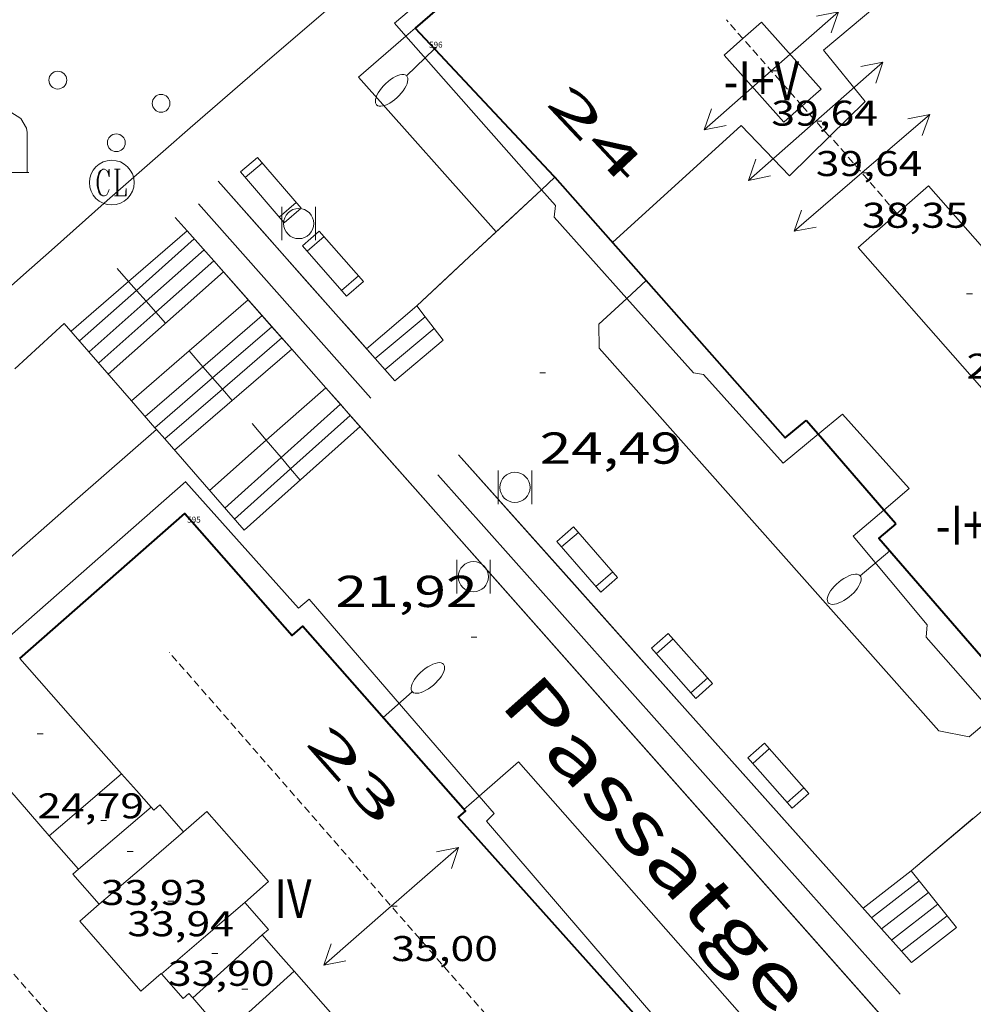
# Model space of a CAD drawing. Units: inches. Extents: x 451983 to 453004, y 4597998 to 4598501.
# Drawn here: x 452707 to 452739, y 4598343 to 4598376 of the extents above; entities that cross this region are included whole.
import ezdxf
from ezdxf.enums import TextEntityAlignment as Align

# ---------------------------------------------------------------- set-up
doc = ezdxf.new("R2010")
doc.units = ezdxf.units.IN
doc.header["$MEASUREMENT"] = 0
doc.linetypes.add('DGN Style 1', pattern=[6.29418886, 0.01047286, -6.283716])
doc.linetypes.add('TRAZOS2', pattern=[0.375, 0.25, -0.125])
for name, color, linetype, lineweight in [('BANC PUBLIC', 7, 'Continuous', 0), ('BARANA', 7, 'Continuous', 0), ('CARENER', 7, 'Continuous', 0), ('COTA ALTIMETRICA', 7, 'Continuous', 0), ('COTA EDIFICI', 7, 'Continuous', 0), ('ESCALES', 7, 'Continuous', 0), ('FACANA EXTERIOR', 7, 'Continuous', 0), ('FANAL', 7, 'Continuous', 0), ('LINIA DE VOLADA', 7, 'Continuous', 0), ('LINIA VOLUMETRICA', 7, 'Continuous', 0), ('MUR', 7, 'Continuous', 0), ('PAPERERA', 7, 'Continuous', 0), ('PARTERRE DE GESPA', 7, 'Continuous', 0), ('PROTECCIO PEATONAL', 7, 'Continuous', 0), ('REGISTRE CLAVEGUERAM', 7, 'Continuous', 0), ('TEXT DE CARRER', 7, 'Continuous', 0), ('TEXT DE NUMERO DE PLANTES', 7, 'Continuous', 0), ('TEXT DE NUMERO DE POLICIA', 7, 'Continuous', 0), ('VORERA', 7, 'Continuous', 0)]:
    doc.layers.add(name, color=color, linetype=linetype, lineweight=lineweight)
for name, color, linetype in [('CONTENIDOR D ESCOMBRERIES', 7, 'Continuous'), ('Identificador', 7, 'Continuous'), ('PLAQUES_CARRER', 7, 'Continuous'), ('Punt', 7, 'Continuous')]:
    doc.layers.add(name, color=color, linetype=linetype)
doc.styles.get("Standard").update_dxf_attribs({"font": 'txt.shx'})
doc.styles.add('Style-Arial', font='ARIAL.TTF')
doc.linetypes.add('barana', pattern='A,3.4,-0.6,[8,dgnlstyle-mataro.shx,S=0.00644,R=0,X=0,Y=0],-0.6,3.4', length=8)

# ---------------------------------------------------------------- blocks, each defined once
blk = doc.blocks.new('FANALP')
at = {"color": 0, "linetype": 'ByBlock', "lineweight": -2, "flags": 128}
for points in [[(1.3, 0), (0, 0)], [(2.7, 0), (2.692, 0.046), (2.668, 0.09), (2.63, 0.132), (2.576, 0.17), (2.51, 0.206), (2.432, 0.236), (2.344, 0.262), (2.248, 0.28), (2.146, 0.294), (2.04, 0.3), (1.936, 0.298), (1.83, 0.292), (1.73, 0.278), (1.636, 0.256), (1.55, 0.23), (1.474, 0.198), (1.41, 0.162), (1.36, 0.122), (1.326, 0.08), (1.304, 0.036), (1.3, -0.01), (1.312, -0.056), (1.34, -0.1), (1.382, -0.14), (1.438, -0.18), (1.508, -0.214), (1.588, -0.242), (1.678, -0.266), (1.776, -0.284), (1.878, -0.296), (1.982, -0.3), (2.088, -0.298), (2.192, -0.288), (2.292, -0.272), (2.384, -0.252), (2.468, -0.224), (2.54, -0.19), (2.602, -0.154), (2.648, -0.112), (2.68, -0.07), (2.698, -0.024), (2.7, 0)]]:
    blk.add_lwpolyline(points, dxfattribs=at)
blk = doc.blocks.new('COTA')
at = {"color": 0, "linetype": 'ByBlock', "lineweight": -2}
blk.add_line((0, 0), (0.2, 0), dxfattribs=at)
blk = doc.blocks.new('RCLAVC')
at = {"color": 0, "linetype": 'ByBlock', "lineweight": -2, "flags": 128}
for points in [[(-0.158, 0.43), (-0.122, 0.26), (-0.122, 0.6), (-0.158, 0.43), (-0.228, 0.544), (-0.332, 0.6), (-0.402, 0.6), (-0.508, 0.544), (-0.578, 0.43), (-0.612, 0.316), (-0.648, 0.146), (-0.648, -0.146), (-0.612, -0.316), (-0.578, -0.43), (-0.508, -0.544), (-0.402, -0.6), (-0.332, -0.6), (-0.228, -0.544), (-0.158, -0.43), (-0.122, -0.316)], [(-0.402, 0.6), (-0.472, 0.544), (-0.542, 0.43), (-0.578, 0.316), (-0.612, 0.146), (-0.612, -0.146), (-0.578, -0.316), (-0.542, -0.43), (-0.472, -0.544), (-0.402, -0.6)], [(0.122, 0.6), (0.368, 0.6)], [(0.226, 0.6), (0.226, -0.6)], [(0.262, 0.6), (0.262, -0.6)], [(0.122, -0.6), (0.648, -0.6), (0.648, -0.26), (0.612, -0.6)]]:
    blk.add_lwpolyline(points, dxfattribs=at)
at = {"color": 0, "linetype": 'ByBlock', "lineweight": -2}
blk.add_circle((-0.001401012718677521, -0.0007607361078262329), 1, dxfattribs=at)
blk = doc.blocks.new('SENTIT')
at = {"color": 0, "linetype": 'ByBlock', "lineweight": -2}
blk.add_line((0, 0), (3, 0), dxfattribs=at)
at = {"color": 0, "linetype": 'ByBlock', "lineweight": -2, "flags": 128}
blk.add_lwpolyline([(2.35, 0.376), (3, 0), (2.35, -0.374)], dxfattribs=at)
blk = doc.blocks.new('PAPERE')
at = {"color": 0, "linetype": 'ByBlock', "lineweight": -2, "flags": 128}
for points in [[(-0.749, 0.752), (-0.749, -0.748)], [(0.751, -0.748), (0.751, 0.752)]]:
    blk.add_lwpolyline(points, dxfattribs=at)
at = {"color": 0, "linetype": 'ByBlock', "lineweight": -2}
blk.add_circle((0, 0), 0.675, dxfattribs=at)
blk = doc.blocks.new('BLOC_PLAQUES')
at = {"layer": 'Punt', "color": 2}
blk.add_point((0, 0), dxfattribs=at)
at = {"layer": 'Identificador', "color": 2}
blk.add_attdef('IDENTIFICADOR', text='', height=0.2, dxfattribs=at).set_placement((0, 0), align=Align.CENTER)
blk = doc.blocks.new('CESCOM')
at = {"color": 0, "linetype": 'ByBlock', "lineweight": -2}
for p, q in [((-0.56, 1.26), (-0.08, 1.42)), ((-0.08, 1.42), (0.42, 1.34)), ((0.42, 1.34), (0.86, 1.06)), ((-1.14, 0.44), (-0.9400000000000001, 0.92)), ((-0.9400000000000001, 0.92), (-0.56, 1.26)), ((0.86, 1.06), (1.12, 0.62)), ((1.12, 0.62), (1.14, 0.44))]:
    blk.add_line(p, q, dxfattribs=at)
at = {"color": 0, "linetype": 'ByBlock', "lineweight": -2, "flags": 128}
for points in [[(-1.14, -1.36), (-1.14, 0.44)], [(0, 0), (0, 0)], [(0, 0), (0, 0)], [(1.14, -1.36), (1.14, 0.44)], [(-1.22, -1.36), (1.22, -1.36)]]:
    blk.add_lwpolyline(points, dxfattribs=at)
at = {"color": 0, "linetype": 'ByBlock', "lineweight": -2, "style": 'Style-Arial'}
blk.add_text('E', height=0.9999600000000001, dxfattribs=at).set_placement((0.07102271484375001, -0.02001999999999998), align=Align.MIDDLE_CENTER)
blk = doc.blocks.new('PPEAT')
at = {"color": 0, "linetype": 'ByBlock', "lineweight": -2}
blk.add_circle((0, 0), 0.2991005201944986, dxfattribs=at)
blk = doc.blocks.new('BANC')
at = {"color": 0, "linetype": 'ByBlock', "lineweight": -2}
for p, q in [((0.002, 1.498), (0, 0)), ((4.502, 1.498), (0.002, 1.498)), ((4.5, -0.004), (4.502, 1.498)), ((0, 0), (4.5, -0.004))]:
    blk.add_line(p, q, dxfattribs=at)
at = {"color": 0, "linetype": 'ByBlock', "lineweight": -2, "flags": 128}
for points in [[(0.502, 1.498), (0.498, 0)], [(4, -0.004), (4.004, 1.498)]]:
    blk.add_lwpolyline(points, dxfattribs=at)

msp = doc.modelspace()

# ---------------------------------------------------------------- linework, layer by layer
at = {"layer": 'BARANA', "color": 7, "linetype": 'barana', "lineweight": 0}
for points, elevation in [([(452719.8639378662, 4598375.489763186), (452719.5552613673, 4598375.222019372)], 25.0060387693024), ([(452719.5552613673, 4598375.222019372), (452717.9709224726, 4598373.847775003)], 25.0060387693024), ([(452722.5808901874, 4598368.650731967), (452717.9709224726, 4598373.847775003)], 25.0060387693024), ([(452713.260888637, 4598370.350805322), (452717.2128602184, 4598365.890102544)], 25.07803888080525), ([(452724.1069695199, 4598370.069970127), (452724.555855009, 4598370.487671278)], 25.00603876961395), ([(452724.555855009, 4598370.487671278), (452724.5559071867, 4598370.487719831)], 25.00603876961395), ([(452721.6806387418, 4598367.812197968), (452724.1069695199, 4598370.069970127)], 25.00603876961395), ([(452712.2188215968, 4598368.691764918), (452711.820877231, 4598369.141814371)], 24.97618875074464), ([(452713.1127955952, 4598367.680737894), (452712.2188215968, 4598368.691764918)], 24.90913128576183), ([(452715.727600095, 4598364.723562386), (452713.1127955952, 4598367.680737894)], 24.71299340981217), ([(452719.9198672666, 4598366.173748319), (452721.6806387418, 4598367.812197968)], 25.00603876961395), ([(452709.8698611531, 4598367.421826504), (452710.2531030063, 4598366.990290054)], 24.9580386945745), ([(452710.2531030063, 4598366.990290054), (452710.5173029425, 4598366.692796704)], 24.82589332480975), ([(452710.5173029425, 4598366.692796704), (452710.844340811, 4598366.324546839)], 24.73479471969636), ([(452710.844340811, 4598366.324546839), (452711.1708818718, 4598365.956856388)], 24.62202900876272), ([(452720.1997570552, 4598365.808655225), (452719.9198672675, 4598366.173748316)], 24.81670896646546), ([(452711.1708818718, 4598365.956856388), (452711.4968497754, 4598365.589811319)], 24.50943460170273), ([(452717.2128602184, 4598365.890102544), (452718.5269568606, 4598364.406844271)], 24.63537160624883), ([(452720.5035041849, 4598365.412442202), (452720.1997570552, 4598365.808655225)], 24.6112410051451), ([(452720.8068598631, 4598365.016739795), (452720.5035041849, 4598365.412442202)], 24.40603783889674), ([(452716.8735785374, 4598363.427534563), (452715.727600095, 4598364.723562386)], 24.62703295747607), ([(452712.2938439798, 4598364.662803839), (452712.2940015739, 4598364.662620618)], 23.57303654763382), ([(452712.2940015739, 4598364.662620618), (452712.7507265714, 4598364.131625835)], 23.57298826819835), ([(452718.5269568606, 4598364.406844271), (452719.1888470591, 4598363.65974997)], 24.48817733444577), ([(452712.7507265714, 4598364.131625835), (452713.0762697527, 4598363.753144842)], 23.43306918756808), ([(452713.0762697527, 4598363.753144842), (452713.4016029958, 4598363.374907926)], 23.33333805204269), ([(452713.4016029958, 4598363.374907926), (452713.7268335599, 4598362.996790385)], 23.23367123171985), ([(452740.4746912718, 4598336.736195863), (452716.8735785374, 4598363.427534563)], 22.85670094144037), ([(452714.3998287241, 4598362.221784072), (452714.8758343806, 4598361.66180359)], 22.69403518468607), ([(452714.8758343806, 4598361.66180359), (452715.3696575304, 4598361.080862332)], 22.63194693613767), ([(452715.3696575304, 4598361.080862332), (452715.6900930898, 4598360.70389694)], 22.56753464599085), ([(452721.3228315429, 4598361.178729931), (452728.9167787087, 4598352.663659109)], 24.49403797549894), ([(452715.6900930898, 4598360.70389694), (452716.0098168489, 4598360.327768921)], 22.52573833037437), ([(452728.9167787087, 4598352.663659109), (452728.9167833024, 4598352.663653959)], 23.91403707621271), ([(452728.9167833024, 4598352.663653959), (452735.5099441369, 4598345.270761933)], 23.91403672540159), ([(452736.5007491749, 4598347.221593129), (452739.9200104126, 4598350.106658071)], 24.39003781392239), ([(452736.7706973986, 4598346.88455194), (452736.5007491749, 4598347.221593129)], 24.15718086331875), ([(452737.0833065033, 4598346.494246929), (452736.7706973986, 4598346.88455194)], 23.88752469573324), ([(452737.3964090855, 4598346.103325792), (452737.0833065033, 4598346.494246929)], 23.61744285519489), ([(452738.0217371245, 4598345.322578643), (452737.3964090855, 4598346.103325792)], 23.07803578116), ([(452735.5099441369, 4598345.270761933), (452736.1769955812, 4598344.522799093)], 23.41047261975416), ([(452736.1769955812, 4598344.522799093), (452736.5107258739, 4598344.148588289)], 23.35952540757297)]:
    msp.add_lwpolyline(points, dxfattribs=dict(at, elevation=elevation))
at = {"layer": 'BARANA', "color": 7, "linetype": 'barana', "lineweight": 0, "extrusion": (0.02132784997875472, -0.02404079220834457, 0.9994834481497324), "elevation": -100868.212134715}
msp.add_lwpolyline([(3390305.986555432, 3137761.597339621), (3390305.986555433, 3137770.309840547)], dxfattribs=at)
at = {"layer": 'BARANA', "color": 7, "linetype": 'barana', "lineweight": 0, "extrusion": (0.03074339857304014, -0.03456627197181985, 0.9989294350884599), "elevation": -145005.4692737652}
msp.add_lwpolyline([(3394255.014423726, 3131730.41690448), (3394255.014423727, 3131753.763265377)], dxfattribs=at)
at = {"layer": 'CARENER', "color": 1, "linetype": 'TRAZOS2', "lineweight": 20}
for points, elevation in [([(452730.8595633578, 4598375.13872052), (452730.3079561449, 4598375.764684367)], 39.63806145475521), ([(452732.8486641784, 4598372.881488974), (452730.8595633578, 4598375.13872052)], 39.63806145475521), ([(452733.7579171049, 4598371.849668784), (452732.8486641784, 4598372.881488974)], 39.63806145475521), ([(452733.7579317884, 4598371.849652121), (452733.7579171049, 4598371.849668784)], 39.63806145475521), ([(452703.4366972915, 4598347.139843873), (452717.6825961261, 4598330.895710597)], 35.07805438493121)]:
    msp.add_lwpolyline(points, dxfattribs=dict(at, elevation=elevation))
at = {"layer": 'CARENER', "color": 1, "linetype": 'TRAZOS2', "lineweight": 20, "extrusion": (0.01880809892656804, -0.02181873573806326, 0.9995850129856695), "elevation": -91777.2128335777}
msp.add_lwpolyline([(3345267.389630632, 3186021.483588073), (3345267.389630632, 3186024.9203439)], dxfattribs=at)
at = {"layer": 'CARENER', "color": 1, "linetype": 'TRAZOS2', "lineweight": 20, "extrusion": (0.001209585610926046, -0.00138373173144657, 0.9999983110931464), "elevation": -5780.273644079999}
msp.add_lwpolyline([(452725.5711584239, 4598334.566559872), (452711.2472226408, 4598350.952709651)], dxfattribs=at)
at = {"layer": 'ESCALES', "color": 1, "linetype": 'Continuous', "lineweight": 0}
for points, elevation in [([(452710.2531030063, 4598366.990290054), (452712.2188163507, 4598368.691760378)], 24.480037953792), ([(452712.2188163507, 4598368.691760378), (452712.2188215968, 4598368.691764918)], 24.480037953792), ([(452711.1708818718, 4598365.956856388), (452713.1127787539, 4598367.680722944)], 24.0820373367328), ([(452713.1127787539, 4598367.680722944), (452713.1127955952, 4598367.680737894)], 24.0820373367328), ([(452708.3278428462, 4598365.323834954), (452710.2531030063, 4598366.990290054)], 24.480037953792), ([(452708.609840825, 4598364.999832312), (452710.5173029425, 4598366.692796704)], 24.34803774913921), ([(452708.9328385032, 4598364.627829284), (452710.844340811, 4598366.324546839)], 24.215037542936), ([(452709.255836189, 4598364.256826258), (452711.1708818718, 4598365.956856388)], 24.0820373367328), ([(452718.5270136287, 4598364.406891843), (452720.1997570551, 4598365.808655225)], 24.81003846542401), ([(452720.5035041847, 4598365.412442202), (452720.1997570551, 4598365.808655225)], 24.611241005645), ([(452713.0762697527, 4598363.753144842), (452715.0668312098, 4598365.470764031)], 23.470036387888), ([(452718.8588493776, 4598364.032753048), (452720.5035041847, 4598365.412442202)], 24.610038155344), ([(452720.8068598631, 4598365.016739794), (452720.5035041847, 4598365.412442202)], 24.4060378393624), ([(452711.7978179365, 4598361.331802437), (452715.7275485413, 4598364.723517891)], 23.090035798736), ([(452715.7275485413, 4598364.723517891), (452715.727600095, 4598364.723562386)], 23.090035798736), ([(452710.3589256206, 4598362.98690023), (452712.2940015739, 4598364.662620618)], 23.85003697704001), ([(452718.5268517007, 4598364.406756147), (452718.5269568606, 4598364.406844271)], 24.81003846542401), ([(452718.5269568606, 4598364.406844271), (452718.5270136287, 4598364.406891843)], 24.81003846542401), ([(452710.8158249879, 4598362.46181164), (452712.7507265714, 4598364.131625835)], 23.660036682464), ([(452711.1429025182, 4598362.084877504), (452713.0762697527, 4598363.753144842)], 23.470036387888), ([(452711.4702817589, 4598361.708203758), (452713.4016029958, 4598363.374907926)], 23.28003609331201), ([(452714.8758343806, 4598361.66180359), (452716.873512549, 4598363.427476238)], 22.67003514756801), ([(452716.873512549, 4598363.427476238), (452716.8735785374, 4598363.427534563)], 22.67003514756801), ([(452710.3588282629, 4598362.986815921), (452710.3589256206, 4598362.98690023)], 23.85003697704001), ([(452711.1429025182, 4598362.084877504), (452710.3589256206, 4598362.98690023)], 23.57439814955776), ([(452717.3657948691, 4598362.870723682), (452715.3696575304, 4598361.080862332)], 22.5170349103568), ([(452717.3658382462, 4598362.870762576), (452717.3657948691, 4598362.870723682)], 22.5170349103568), ([(452717.6938172992, 4598362.499742805), (452715.6900930898, 4598360.70389694)], 22.3630346715952), ([(452717.6938359397, 4598362.499759512), (452717.6938172992, 4598362.499742805)], 22.3630346715952), ([(452711.1428226344, 4598362.084808574), (452711.1429025182, 4598362.084877504)], 23.470036387888), ([(452711.1944925651, 4598362.025519384), (452711.1429025182, 4598362.084877504)], 23.55092537148601), ([(452711.4702817589, 4598361.708203758), (452711.1944925651, 4598362.025519384)], 23.42544499437052), ([(452711.4698202809, 4598361.707805509), (452711.4702817589, 4598361.708203758)], 23.28003609331201), ([(452714.1328011694, 4598358.644780559), (452711.4702817589, 4598361.708203758)], 22.2140344416257), ([(452712.9728094998, 4598359.979791425), (452714.8758343806, 4598361.66180359)], 22.67003514756801), ([(452735.1767351569, 4598345.644600727), (452736.7706973983, 4598346.88455194)], 24.1280374080512), ([(452737.0833065034, 4598346.494246929), (452736.7706973983, 4598346.88455194)], 23.8875246940249), ([(452735.5100135322, 4598345.270815897), (452737.0833065033, 4598346.494246929)], 23.8660370018464), ([(452737.3964090858, 4598346.103325793), (452737.0833065034, 4598346.494246929)], 23.61744285348544), ([(452735.8437305155, 4598344.896594507), (452737.3964090855, 4598346.103325792)], 23.60403659564161), ([(452738.0217371237, 4598345.322578646), (452737.3964090858, 4598346.103325793)], 23.07803578092717), ([(452735.5097328355, 4598345.27059762), (452735.5099441369, 4598345.270761933)], 23.8660370018464), ([(452735.5099441369, 4598345.270761933), (452735.5100135322, 4598345.270815897)], 23.8660370018464), ([(452736.1767281941, 4598344.5225914), (452736.1769955812, 4598344.522799093)], 23.34203618943681), ([(452736.1769955812, 4598344.522799093), (452736.177018732, 4598344.522817075)], 23.34203618943681)]:
    msp.add_lwpolyline(points, dxfattribs=dict(at, elevation=elevation))
at = {"layer": 'ESCALES', "color": 1, "linetype": 'Continuous', "lineweight": 0, "flags": 128}
for points, elevation in [([(452712.2188215968, 4598368.691764918), (452712.2188744335, 4598368.691810653)], 24.480037953792), ([(452710.5173029425, 4598366.692796704), (452712.4608727297, 4598368.417808391)], 24.34803774913921), ([(452710.844340811, 4598366.324546839), (452712.7868704353, 4598368.048805346)], 24.215037542936), ([(452713.1127955952, 4598367.680737894), (452713.1128681485, 4598367.680802302)], 24.0820373367328), ([(452709.5778338732, 4598363.885823241), (452713.4378658602, 4598367.312799265)], 23.95003713208001), ([(452712.2940015739, 4598364.662620618), (452714.2688600163, 4598366.372791503)], 23.85003697704001), ([(452719.9198672675, 4598366.173748316), (452718.2398537216, 4598364.731758828)], 25.01003877550401), ([(452720.1997570551, 4598365.808655225), (452719.9198672666, 4598366.173748319)], 24.81670896670513), ([(452712.7507265714, 4598364.131625835), (452714.7358567341, 4598365.844787141)], 23.660036682464), ([(452720.1997570551, 4598365.808655225), (452720.1998649322, 4598365.808745626)], 24.81003846542401), ([(452710.3589256206, 4598362.98690023), (452708.1018444697, 4598365.583837076)], 23.93109710282775), ([(452715.0668312098, 4598365.470764031), (452715.0668544095, 4598365.470784049)], 23.470036387888), ([(452720.5035041847, 4598365.412442202), (452720.5038623988, 4598365.412742705)], 24.610038155344), ([(452713.4016029958, 4598363.374907926), (452715.3968520833, 4598365.096780965)], 23.28003609331201), ([(452719.1888470591, 4598363.659749967), (452720.8068598639, 4598365.016739793)], 24.410037845264), ([(452715.727600095, 4598364.723562386), (452715.7278497664, 4598364.723777875)], 23.090035798736), ([(452716.8735785374, 4598363.427534563), (452716.8738417096, 4598363.427767172)], 22.67003514756801), ([(452718.0208336393, 4598362.129756457), (452714.1328011689, 4598358.644780554)], 22.210034434384), ([(452715.3696575304, 4598361.080862332), (452713.4848058245, 4598359.390786627)], 22.5170349103568), ([(452715.6900930898, 4598360.70389694), (452713.8088034968, 4598359.017783591)], 22.3630346715952), ([(452734.8887371612, 4598345.967603412), (452736.5007491751, 4598347.221593126)], 24.390037814256), ([(452736.7706973983, 4598346.88455194), (452736.5007491771, 4598347.221593127)], 24.15718086161102), ([(452736.7706973983, 4598346.88455194), (452736.7707470368, 4598346.884590554)], 24.1280374080512), ([(452737.0833065033, 4598346.494246929), (452737.0837445628, 4598346.494587575)], 23.8660370018464), ([(452737.3964090855, 4598346.103325792), (452737.3967420813, 4598346.103584594)], 23.60403659564161), ([(452736.177018732, 4598344.522817075), (452737.7087395984, 4598345.712581621)], 23.34203618943681)]:
    msp.add_lwpolyline(points, dxfattribs=dict(at, elevation=elevation))
at = {"layer": 'ESCALES', "color": 1, "linetype": 'Continuous', "lineweight": 0, "extrusion": (0.0008253724369533143, 0.0006412786670652068, 0.9999994537608565), "elevation": 3345.576266645357, "flags": 128}
msp.add_lwpolyline([(452736.3374651225, 4598342.948649134), (452737.8484775089, 4598344.122639731)], dxfattribs=at)
at = {"layer": 'FACANA EXTERIOR', "color": 1, "linetype": 'Continuous', "lineweight": 40, "extrusion": (0.50834073298106, -0.5883257767923891, 0.6288580758437556), "elevation": -2475191.034805769, "flags": 128}
msp.add_lwpolyline([(3348971.059771909, 2001966.339919985), (3348968.514158123, 2001966.332203132), (3348965.899122723, 2001966.323200135)], dxfattribs=at)
at = {"layer": 'FACANA EXTERIOR', "color": 1, "linetype": 'Continuous', "lineweight": 40, "extrusion": (-0.6011587909709157, 0.6403745361287232, 0.4780466101922587), "elevation": 2672538.092736411, "flags": 128}
msp.add_lwpolyline([(-3477336.062511752, -1454539.948824111), (-3477336.062511751, -1454525.749199953)], dxfattribs=at)
at = {"layer": 'FACANA EXTERIOR', "color": 1, "linetype": 'Continuous', "lineweight": 40}
for points, elevation in [([(452724.509907513, 4598370.539720261), (452724.5558550016, 4598370.487671287)], 37.67505841027014), ([(452724.5558550016, 4598370.487671287), (452724.555855009, 4598370.487671278)], 37.66734224283459), ([(452735.5895924888, 4598359.323360217), (452733.3843840397, 4598361.86657344)], 35.98533967325551), ([(452735.9908366965, 4598358.860615039), (452735.5895924888, 4598359.323360217)], 35.94705573201645), ([(452735.9908366968, 4598358.860615043), (452735.4198321233, 4598358.374618622), (452741.4589289636, 4598351.41069183)], 36.08405594446231)]:
    msp.add_lwpolyline(points, dxfattribs=dict(at, elevation=elevation))
at = {"layer": 'FACANA EXTERIOR', "color": 1, "linetype": 'Continuous', "lineweight": 40, "flags": 128}
for points, elevation in [([(452724.555855009, 4598370.487671278), (452732.2748528116, 4598361.743647711), (452732.9828583554, 4598362.329643248)], 37.66734224160109), ([(452733.3843840397, 4598361.86657344), (452732.982858354, 4598362.329643239)], 36.19574537900866)]:
    msp.add_lwpolyline(points, dxfattribs=dict(at, elevation=elevation))
at = {"layer": 'FACANA EXTERIOR', "color": 1, "linetype": 'Continuous', "lineweight": 40}
msp.add_polyline3d([(452706.605756835, 4598354.339830991, 34.1580529585632), (452712.1438023873, 4598359.211796525, 34.09105285468641), (452715.7457769008, 4598355.116762845, 34.01105273065441), (452716.1007798185, 4598355.428760636, 33.96305265623521), (452721.5507412176, 4598349.227709671, 33.96305265623521), (452721.3127392553, 4598349.01771115, 34.26705312755681), (452729.196684617, 4598340.205637667, 34.23805308259521), (452729.8166900852, 4598340.799633884, 34.23805308259521)], dxfattribs=at)
at = {"layer": 'LINIA DE VOLADA', "color": 7, "linetype": 'Continuous', "lineweight": 0}
for points in [[(452731.8949854103, 4598386.556665039, 37.57105825007841), (452731.8410408768, 4598386.618689563, 37.57105825007841), (452727.5220053404, 4598382.817716441, 37.61105831209441), (452728.1300008807, 4598382.105710724, 37.67505841132001), (452727.332994569, 4598381.436715734, 37.67505841132001), (452727.6319924224, 4598381.092712931, 37.67505841132001), (452725.3539730403, 4598379.003726978, 37.67505841132001), (452725.0409753928, 4598379.377729932, 37.67505841132001), (452724.0959683054, 4598378.636735954, 37.67505841132001), (452723.5499728611, 4598379.348741201, 37.67505841132001), (452719.1729380468, 4598375.654768684, 37.67505841132001), (452719.5552613673, 4598375.222019372, 37.67505841132001)], [(452719.5552613673, 4598375.222019372, 37.67505841132001), (452724.1068985699, 4598370.070050435, 37.67505841132001)], [(452724.1068985699, 4598370.070050435, 37.67505841132001), (452724.1069695199, 4598370.069970127, 37.67505841132001)], [(452724.1069695199, 4598370.069970127, 37.67505841132001), (452724.5719000499, 4598369.543718244, 37.67505841132001), (452724.5318969528, 4598369.143717927, 37.67505841132001), (452726.961186198, 4598366.423809781, 37.08764971945872)], [(452726.961186198, 4598366.423809781, 37.08764971945872), (452729.1968645555, 4598363.920674435, 36.54705666246881), (452729.5328646819, 4598363.868671806, 36.54705666246881), (452732.2138462883, 4598360.896646855, 36.37105638959841), (452733.3843840397, 4598361.86657344, 36.7156076743584)], [(452733.3843840397, 4598361.86657344, 36.7156076743584), (452734.1978618382, 4598362.540634351, 36.95505729503201), (452736.4378463725, 4598360.044613484, 36.40305643921121), (452735.5895924888, 4598359.323360217, 36.19698223810718)], [(452712.1748105768, 4598360.284797953, 33.98605269189441), (452697.6636913307, 4598347.533888287, 34.10605287794241), (452701.4196648916, 4598343.281853195, 34.10605287794241), (452701.0646616022, 4598342.920855329, 34.10605287794241), (452701.3942772041, 4598342.548798967, 34.10605287794241)], [(452722.0150938884, 4598349.72343536, 34.04205277871681), (452716.314787017, 4598356.333760414, 34.04205277871681), (452715.9597842056, 4598356.035762646, 34.04205277871681), (452712.1728104068, 4598360.262797935, 34.04205277871681)], [(452735.5895924888, 4598359.323360217, 36.19698223810718), (452734.5608313527, 4598358.448625252, 35.94705573222881), (452737.0378126049, 4598355.471601842, 36.24305619114721), (452737.0008093835, 4598355.054601477, 36.24305619114721), (452739.307826218, 4598352.438760243, 35.84316168010434)], [(452730.3752660294, 4598341.294103391, 34.04205277871681), (452729.7836990405, 4598341.986635975, 34.04205277871681), (452728.8526916713, 4598341.205641828, 34.04205277871681), (452722.2557396778, 4598348.880703783, 34.04205277871681), (452722.5167420628, 4598349.141702206, 34.04205277871681), (452722.0150938884, 4598349.72343536, 34.04205277871681)]]:
    msp.add_polyline3d(points, dxfattribs=at)
at = {"layer": 'LINIA VOLUMETRICA', "color": 1, "linetype": 'Continuous', "lineweight": 20, "flags": 128}
for points, elevation in [([(452710.0247328022, 4598350.473799055), (452708.3147448178, 4598352.406815027), (452706.605756835, 4598354.339830991)], 34.20605303298242), ([(452707.5987132741, 4598348.395814241), (452705.9167253027, 4598350.324829994), (452704.2347373314, 4598352.253845747)], 33.99005269809601), ([(452710.0247328022, 4598350.473799055), (452708.8117230381, 4598349.434806648), (452707.5987132741, 4598348.395814241)], 33.8540524872416), ([(452711.0107258707, 4598349.358789845), (452710.5177293402, 4598349.916794451), (452710.0247328022, 4598350.473799055)], 34.20605303298242), ([(452708.5787062727, 4598347.272805064), (452708.0887097772, 4598347.834809653), (452707.5987132741, 4598348.395814241)], 33.99005269809601)]:
    msp.add_lwpolyline(points, dxfattribs=dict(at, elevation=elevation))
at = {"layer": 'LINIA VOLUMETRICA', "color": 1, "linetype": 'Continuous', "lineweight": 20, "extrusion": (-0.1240208032382384, -0.01521882076848446, 0.992162903891573), "elevation": -126092.9808706744, "flags": 128}
msp.add_lwpolyline([(-4508974.695191655, 1001504.78989876), (-4508973.808072317, 1001503.445370471), (-4508972.920952974, 1001502.100842182)], dxfattribs=at)
at = {"layer": 'LINIA VOLUMETRICA', "color": 1, "linetype": 'Continuous', "lineweight": 20, "extrusion": (-0.06554658733667046, -0.06554560390827592, 0.9956944404267886), "elevation": -331041.1716552476, "flags": 128}
msp.add_lwpolyline([(-2931434.422868027, 3556242.59268764), (-2931434.562875547, 3556240.726372619), (-2931434.70146885, 3556238.860057599)], dxfattribs=at)
at = {"layer": 'LINIA VOLUMETRICA', "color": 1, "linetype": 'Continuous', "lineweight": 20, "extrusion": (0.04679246685308767, -0.05364096650474142, 0.9974633385534729), "elevation": -225442.537043042, "flags": 128}
msp.add_lwpolyline([(3363932.701495592, 3159567.207449555), (3363932.701912462, 3159568.556105726), (3363932.951392306, 3159568.556105726)], dxfattribs=at)
at = {"layer": 'LINIA VOLUMETRICA', "color": 1, "linetype": 'Continuous', "lineweight": 20, "extrusion": (-0.07670179481061884, 0.08035548235881304, 0.9938107622317803), "elevation": 334812.1547865443, "flags": 128}
msp.add_lwpolyline([(-3502493.243058875, -2995021.677946442), (-3502495.094227221, -2995021.578924188), (-3502496.914981708, -2995021.479901933)], dxfattribs=at)
at = {"layer": 'LINIA VOLUMETRICA', "color": 1, "linetype": 'Continuous', "lineweight": 20, "extrusion": (-0.2749752935322136, -0.2170623120380703, 0.9366282830662123), "elevation": -1122580.884720162, "flags": 128}
msp.add_lwpolyline([(-3328808.030020183, 3001429.20795352), (-3328808.044945476, 3001429.504821351), (-3328809.243501744, 3001429.436313389)], dxfattribs=at)
at = {"layer": 'LINIA VOLUMETRICA', "color": 1, "linetype": 'Continuous', "lineweight": 20, "extrusion": (-0.57044202446645, 0.5909201107522624, 0.5704465964760873), "elevation": 2459026.493618167, "flags": 128}
msp.add_lwpolyline([(-3519402.66719501, -1707841.211485137), (-3519401.096388267, -1707841.289407206), (-3519399.524862066, -1707841.368546808)], dxfattribs=at)
at = {"layer": 'LINIA VOLUMETRICA', "color": 1, "linetype": 'Continuous', "lineweight": 20, "extrusion": (-0.6281007029074249, -0.5502200884516805, 0.5502248279307503), "elevation": -2814433.539692368, "flags": 128}
msp.add_lwpolyline([(-3160573.318990804, 1854580.324429378), (-3160572.505547312, 1854580.326824543), (-3160571.691351621, 1854580.328022126)], dxfattribs=at)
at = {"layer": 'LINIA VOLUMETRICA', "color": 1, "linetype": 'Continuous', "lineweight": 20, "extrusion": (-0.5092120038518924, 0.608567134546241, 0.608563207796296), "elevation": 2567893.153690805, "flags": 128}
msp.add_lwpolyline([(-3298074.398927119, -1969352.119087363), (-3298072.823948908, -1969352.022049436), (-3298071.249612429, -1969351.926271742)], dxfattribs=at)
at = {"layer": 'LINIA VOLUMETRICA', "color": 1, "linetype": 'Continuous', "lineweight": 20, "extrusion": (-0.09197332601400136, -0.0780106040734925, 0.9927009886939829), "elevation": -400323.5518486241, "flags": 128}
msp.add_lwpolyline([(-3213956.771817924, 3295442.410561325), (-3213950.622952345, 3295442.518354419), (-3213945.828601405, 3295442.601272184)], dxfattribs=at)
at = {"layer": 'LINIA VOLUMETRICA', "color": 1, "linetype": 'Continuous', "lineweight": 20, "extrusion": (-0.5991281594746104, -0.5311268776730769, 0.5991241009488889), "elevation": -2713515.885684278, "flags": 128}
msp.add_lwpolyline([(-3140608.672803639, 2030543.01315219), (-3140609.478688879, 2030543.025641965), (-3140610.283910749, 2030543.039380718)], dxfattribs=at)
at = {"layer": 'LINIA VOLUMETRICA', "color": 1, "linetype": 'Continuous', "lineweight": 20}
for points in [[(452733.7579171049, 4598371.849668784, 39.33815696242669), (452734.9629426023, 4598373.028644806, 39.1980607725792), (452733.5629534672, 4598374.746658091, 39.15006069816), (452738.3749917102, 4598378.80362787, 37.45105806403041)], [(452730.8595633578, 4598375.13872052, 39.76606165320641), (452731.4849574233, 4598375.692675326, 39.76606165320641), (452733.4799434291, 4598373.440656696, 39.76606165320641), (452732.8486641784, 4598372.881488974, 39.77412906544993)], [(452730.2329470676, 4598374.583683105, 39.76606165320641), (452730.8595633578, 4598375.13872052, 39.76606165320641)], [(452732.8486641784, 4598372.881488974, 39.77412906544993), (452732.2279330735, 4598372.331664476, 39.78206167801282), (452730.2329470676, 4598374.583683105, 39.76606165320641)], [(452726.4878935814, 4598368.299701778, 37.59005827953602), (452730.8039300388, 4598372.222675113, 39.51006125630401), (452732.4169197545, 4598370.537660262, 39.4940612314976), (452733.7579171049, 4598371.849668784, 39.33815696242669)], [(452737.0839244482, 4598370.20262433, 38.05405899892161), (452734.7239050301, 4598368.125639018, 38.07005902372801), (452741.7218555282, 4598360.171573589, 38.07005902372801), (452744.0818749464, 4598362.248558902, 38.03005896171201), (452737.0839244482, 4598370.20262433, 38.05405899892161)], [(452712.0997212387, 4598348.52578029, 34.240053085696), (452711.3047268501, 4598349.427787721, 34.20605303298242), (452711.1057252062, 4598349.251788958, 34.20605303298242), (452711.0107258707, 4598349.358789845, 34.20605303298242)], [(452714.1537064483, 4598346.156761033, 34.13405292135361), (452714.9507130103, 4598346.858756075, 34.5580535787232), (452712.8787276515, 4598349.211775444, 34.31805320662721), (452712.0997212387, 4598348.52578029, 34.240053085696)], [(452711.3616839626, 4598343.763778508, 34.14105293220641), (452711.3516840306, 4598343.7747786, 34.14205293375682), (452710.6656784373, 4598343.177782879, 34.43005338027201), (452708.6216930839, 4598345.525802029, 34.14205293375682), (452709.2746984136, 4598346.094797957, 33.8940525492576)], [(452712.4146794492, 4598342.953769262, 34.05905280507361), (452712.282680398, 4598343.105770499, 34.06205280972481), (452712.0836787768, 4598342.932771741, 34.06205280972481), (452711.3616839626, 4598343.763778508, 34.14105293220641)]]:
    msp.add_polyline3d(points, dxfattribs=at)
at = {"layer": 'MUR', "color": 1, "linetype": 'Continuous', "lineweight": 20, "extrusion": (-3.810295073070804e-07, -0.09873777242786004, 0.9951134871439735), "elevation": -454008.062239224, "flags": 128}
msp.add_lwpolyline([(452695.5157534276, 4575904.569570625), (452696.9977494875, 4575902.888347182), (452698.4797455471, 4575901.207123745)], dxfattribs=at)
at = {"layer": 'MUR', "color": 1, "linetype": 'Continuous', "lineweight": 20}
for points, elevation in [([(452724.1068985699, 4598370.070050435), (452724.5558550016, 4598370.487671287)], 25.0060387693024), ([(452721.9688849136, 4598368.080735727), (452722.9938937412, 4598369.034729429), (452724.1068985699, 4598370.070050435)], 25.0060387693024), ([(452711.8208772293, 4598369.14181437), (452712.2188163507, 4598368.691760378)], 25.00603876917739), ([(452712.2188163507, 4598368.691760378), (452713.1127787539, 4598367.680722944)], 24.9761884495655), ([(452713.1127787539, 4598367.680722944), (452715.0668312098, 4598365.470764031)], 24.90913029415049), ([(452719.9198672675, 4598366.173748316), (452720.9448760875, 4598367.126742017), (452721.6806387418, 4598367.812197968)], 25.0060387693024), ([(452716.2248678443, 4598367.004777645), (452717.2128602184, 4598365.890102544)], 24.74603836617462), ([(452717.2128602184, 4598365.890102544), (452717.7068574555, 4598365.332763809), (452718.5270136287, 4598364.406891843)], 24.63537160634776), ([(452715.0668312098, 4598365.470764031), (452715.7275485413, 4598364.723517891)], 24.76255237004669), ([(452715.7275485413, 4598364.723517891), (452716.873512549, 4598363.427476238)], 24.71299045855634), ([(452716.873512549, 4598363.427476238), (452717.3657948691, 4598362.870723682)], 24.6270290889748), ([(452717.3657948691, 4598362.870723682), (452717.6938172992, 4598362.499742805)], 24.59010187120598), ([(452728.9167787087, 4598352.663659109), (452728.9167833024, 4598352.663653959)], 23.9140370762907), ([(452728.9167833024, 4598352.663653959), (452732.7137522955, 4598348.406623698), (452735.5100135322, 4598345.270815897)], 23.91403672543838), ([(452735.5100135322, 4598345.270815897), (452736.177018732, 4598344.522817075)], 23.41046731967639), ([(452733.3107261409, 4598344.837613635), (452740.4746912718, 4598336.736195863)], 23.39403626992134)]:
    msp.add_lwpolyline(points, dxfattribs=dict(at, elevation=elevation))
at = {"layer": 'MUR', "color": 1, "linetype": 'Continuous', "lineweight": 20, "flags": 128}
for points, elevation in [([(452724.5558550016, 4598370.487671287), (452724.5559071877, 4598370.48771983)], 25.0060387693024), ([(452721.6806387418, 4598367.812197968), (452721.9688849136, 4598368.080735727)], 25.0060387693024), ([(452718.5270136287, 4598364.406891843), (452719.1888470593, 4598363.65974997)], 24.48817097594485), ([(452717.6938172992, 4598362.499742805), (452722.5658016847, 4598356.989714001), (452733.3107261396, 4598344.837613633)], 24.56549616182415), ([(452736.5007491749, 4598347.221593129), (452737.5427574579, 4598348.100586584), (452738.5857657531, 4598348.980580036)], 24.39003781424253), ([(452736.177018732, 4598344.522817075), (452736.5107258745, 4598344.148588285)], 23.35952363945014)]:
    msp.add_lwpolyline(points, dxfattribs=dict(at, elevation=elevation))
at = {"layer": 'MUR', "color": 1, "linetype": 'Continuous', "lineweight": 20, "extrusion": (0.07615430325479826, -5.692407529208e-07, 0.997096044569154), "elevation": 34498.48224262806, "flags": 128}
msp.add_lwpolyline([(4598364.562618074, -451370.5027780174), (4598360.304611043, -451374.3108418721), (4598356.047604014, -451378.1189057268)], dxfattribs=at)
at = {"layer": 'MUR', "color": 1, "linetype": 'Continuous', "lineweight": 20}
for points in [[(452706.4458302998, 4598364.054847267, 24.99003874449601), (452708.1018444686, 4598365.583837071, 24.95803869488321)], [(452694.8086928909, 4598348.322911172, 23.2590360607536), (452697.2907119368, 4598350.325895445, 23.15003589176001), (452699.7317306687, 4598352.295879979, 23.03003570571201), (452700.4997365561, 4598352.914875112, 22.99503565144801), (452701.1727417119, 4598353.456870845, 22.970035612688), (452701.7607462276, 4598353.931867121, 22.95003558168001), (452702.2737501794, 4598354.347863873, 22.93403555687361), (452703.1707571318, 4598355.080858204, 22.9090355181136), (452703.8397623649, 4598355.633853984, 22.8920354917568), (452704.3387663024, 4598356.050850844, 22.8790354716016), (452704.7117692708, 4598356.365848503, 22.8690354560976), (452705.2687737461, 4598356.841845015, 22.85403543284161), (452705.8217782454, 4598357.321841562, 22.8380354080352), (452708.5488005847, 4598359.708824572, 22.75403527780161), (452711.1944925651, 4598362.025519384, 22.68004438371129)], [(452711.1944925651, 4598362.025519384, 22.68004438371129), (452711.1948222674, 4598362.025808088, 22.680035163072)]]:
    msp.add_polyline3d(points, dxfattribs=at)
at = {"layer": 'PARTERRE DE GESPA', "color": 7, "linetype": 'Continuous', "lineweight": 0, "flags": 128}
for points, elevation in [([(452726.961186198, 4598366.423809781), (452727.6098856695, 4598367.027691294)], 24.4860379630944), ([(452722.0150938884, 4598349.72343536), (452721.5047415485, 4598349.2807101)], 22.0140341305056)]:
    msp.add_lwpolyline(points, dxfattribs=dict(at, elevation=elevation))
at = {"layer": 'PARTERRE DE GESPA', "color": 7, "linetype": 'Continuous', "lineweight": 0}
for points, elevation in [([(452739.307826218, 4598352.438760243), (452738.4437862707, 4598351.713585347), (452737.4277862358, 4598351.916593371), (452726.0408659678, 4598364.751699668), (452726.031872077, 4598365.558700988), (452726.961186198, 4598366.423809781)], 24.4860379630944), ([(452730.3752660294, 4598341.294103391), (452731.1587011798, 4598341.987625544), (452723.3387564636, 4598350.871698651), (452722.0150938884, 4598349.72343536)], 22.0140341305056)]:
    msp.add_lwpolyline(points, dxfattribs=dict(at, elevation=elevation))
at = {"layer": 'VORERA', "color": 1, "linetype": 'Continuous', "lineweight": 0}
msp.add_polyline3d([(452717.3369414904, 4598376.483783901, 25.01103877705441), (452714.8319211645, 4598374.316799548, 25.0060387693024), (452713.5799110061, 4598373.233807368, 25.0030387646512), (452712.3279008326, 4598372.148815186, 25.0030387646512), (452711.5068941346, 4598371.433820305, 25.00403876620161), (452710.7918882612, 4598370.805824758, 25.005038767752), (452709.5418779542, 4598369.702832531, 25.00703877085281), (452707.6718624749, 4598368.04484415, 25.01003877550401), (452706.7358547336, 4598367.215849967, 25.01103877705441), (452705.7988470061, 4598366.388855794, 25.01103877705441)], dxfattribs=at)

# ---------------------------------------------------------------- block references
at = {"layer": 'BANC PUBLIC', "color": 7, "linetype": 'Continuous', "lineweight": 0, "zscale": 1.0000015504}
for p, xscale, yscale, rotation in [((452714.0088921865, 4598370.665800132, 25.1580390049632), 0.5000008134941927, 0.5000008134942107, 310.7281338815484), ((452716.0858766199, 4598368.189780532, 25.1580390049632), 0.5000002233163654, 0.5000002233163627, 311.1952790050939), ((452724.6168146005, 4598358.27270043, 24.27003762820801), 0.5000038723810184, 0.5000038723810292, 310.941530126124), ((452727.7897923336, 4598354.689670798, 24.27003762820801), 0.4999985883269383, 0.4999985883269176, 311.5816559895787), ((452731.022769439, 4598351.011640566, 24.2620376158048), 0.5000028710338412, 0.5000028710338427, 311.2943689680908)]:
    msp.add_blockref('BANC', p, dxfattribs=dict(at, xscale=xscale, yscale=yscale, rotation=rotation))
at = {"layer": 'CARENER', "color": 1, "linetype": 'Continuous', "lineweight": 20, "zscale": 1.0000015504}
for p, xscale, yscale, rotation in [((452731.8119455247, 4598374.05767031, 39.63806145475521), 1.000001550400008, 1.000001550399986, 41.38698466737216), ((452733.3029350057, 4598372.366656374, 39.63806145475521), 1.000001550400008, 1.000001550399986, 41.38698466737216), ((452731.8119455247, 4598374.05767031, 39.63806145475521), 1.000001550400008, 1.000001550399986, 221.3869846673722), ((452733.3029350057, 4598372.366656374, 39.63806145475521), 1.000001550400008, 1.000001550399986, 221.3869846673722), ((452734.8509242414, 4598370.631641939, 38.35505946559202), 1.000001550400016, 1.000001550399986, 40.76199282464703), ((452734.8509242414, 4598370.631641939, 38.35505946559202), 1.000001550400016, 1.000001550399986, 220.761992824647), ((452719.0667131092, 4598346.030723561, 35.00105426555041), 1.000004049668711, 1.000004049668718, 41.15823311951839), ((452719.0667131092, 4598346.030723561, 35.00105426555041), 1.000004049668711, 1.000004049668718, 221.1582331195183)]:
    msp.add_blockref('SENTIT', p, dxfattribs=dict(at, xscale=xscale, yscale=yscale, rotation=rotation))
at = {"layer": 'CONTENIDOR D ESCOMBRERIES', "color": 7, "linetype": 'Continuous', "lineweight": 0, "xscale": 0.7500011627999923, "yscale": 0.7500011628000038, "zscale": 1.0000015504, "rotation": 359.9995652666702}
msp.add_blockref('CESCOM', (452705.9988873404, 4598371.663862455, 24.45903792123361), dxfattribs=at)
at = {"layer": 'COTA ALTIMETRICA', "color": 7, "linetype": 'Continuous', "lineweight": 0, "xscale": 1.000001550400009, "yscale": 1.000001550399986, "zscale": 1.0000015504, "rotation": 359.9995652666707}
for p in [(452724.0438566044, 4598363.925713542, 24.4880379661952), (452721.7407857552, 4598355.058717269, 21.92003398476801)]:
    msp.add_blockref('COTA', p, dxfattribs=at)
at = {"layer": 'COTA EDIFICI', "color": 7, "linetype": 'Continuous', "lineweight": 0, "xscale": 1.000001550400009, "yscale": 1.000001550399986, "zscale": 1.0000015504, "rotation": 359.9995652666707}
for p in [(452731.8119455247, 4598374.05767031, 39.63806145475521), (452733.3029350057, 4598372.366656374, 39.63806145475521), (452734.8509242414, 4598370.631641939, 38.35505946559202), (452738.3558988624, 4598366.570609048, 28.31004389182401), (452707.1967386229, 4598351.818822598, 24.79003843441601), (452709.3217198681, 4598348.912801969, 33.92605259887041), (452710.2117132886, 4598347.86379359, 33.94205262367681), (452711.5767027792, 4598346.199780653, 33.90205256166081), (452719.0667131092, 4598346.030723561, 35.00105426555041), (452713.0526917211, 4598344.440766727, 33.91005257406402), (452714.055684209, 4598343.245757264, 33.77405236320961)]:
    msp.add_blockref('COTA', p, dxfattribs=at)
at = {"layer": 'FANAL', "color": 7, "linetype": 'Continuous', "lineweight": 0, "zscale": 1.0000015504}
for p, xscale, yscale, rotation in [((452720.5149336022, 4598374.794757169, 26.95204178638081), 1.000001550399992, 1.000001550399986, 224.1100005406427), ((452735.7838295005, 4598357.954615207, 35.91205567796481), 1.000001550400012, 1.000001550399986, 220.1902689787974), ((452718.7907607636, 4598352.367735479, 33.96305265623521), 1.000002852846831, 1.000002852846819, 41.31156202692551)]:
    msp.add_blockref('FANALP', p, dxfattribs=dict(at, xscale=xscale, yscale=yscale, rotation=rotation))
at = {"layer": 'PAPERERA', "color": 7, "linetype": 'Continuous', "lineweight": 0, "xscale": 0.7500011627999923, "yscale": 0.7500011628000038, "zscale": 1.0000015504, "rotation": 359.9995652666702}
for p in [(452715.9638820758, 4598368.933782612, 25.1580390049632), (452723.213826151, 4598360.081713879, 24.64603821115841), (452721.8218012607, 4598357.085719797, 22.27803453981121)]:
    msp.add_blockref('PAPERE', p, dxfattribs=at)
at = {"layer": 'PLAQUES_CARRER', "xscale": 1.000001550400009, "yscale": 1.000001550399986, "zscale": 1.0000015504, "rotation": 359.9995652666707}
for p, values in [((452720.5611741795, 4598374.832273576), {'IDENTIFICADOR': '596'}), ((452712.4501814828, 4598358.900244188), {'IDENTIFICADOR': '595'})]:
    msp.add_blockref('BLOC_PLAQUES', p, dxfattribs=at).add_auto_attribs(values)
at = {"layer": 'PROTECCIO PEATONAL', "color": 7, "linetype": 'Continuous', "lineweight": 0, "xscale": 1.000001550400009, "yscale": 1.000001550399986, "zscale": 1.0000015504, "rotation": 359.9995652666707}
for p in [(452707.8829060661, 4598373.746851388, 24.72303833053921), (452711.3469055183, 4598372.966823897, 24.72303833053921), (452709.8458931605, 4598371.644833236, 24.7710384049584)]:
    msp.add_blockref('PPEAT', p, dxfattribs=at)
at = {"layer": 'REGISTRE CLAVEGUERAM', "color": 7, "linetype": 'Continuous', "lineweight": 0, "xscale": 0.7500011627999923, "yscale": 0.7500011628000038, "zscale": 1.0000015504, "rotation": 359.9995652666702}
msp.add_blockref('RCLAVC', (452709.6948827894, 4598370.30883231, 24.82003848092801), dxfattribs=at)

# ---------------------------------------------------------------- texts
at = {"layer": 'COTA ALTIMETRICA', "color": 7, "linetype": 'Continuous', "lineweight": 0, "style": 'Style-Arial', "width": 1.333331428571429}
for s, p in [('24,49', (452724.0438414293, 4598361.925710441, 24.4880379661952)), ('21,92', (452717.1907943313, 4598357.118754986, 21.92003398476801))]:
    msp.add_text(s, height=1.05000162792, rotation=359.99956526667, dxfattribs=at).set_placement(p, align=Align.TOP_LEFT)
at = {"layer": 'COTA EDIFICI', "color": 7, "linetype": 'Continuous', "lineweight": 0, "style": 'Style-Arial', "width": 1.25}
for s, p in [('39,64', (452731.8119379372, 4598373.057668759, 39.63806145475521)), ('39,64', (452733.3029274182, 4598371.366654824, 39.63806145475521)), ('38,35', (452734.8509166539, 4598369.63164039, 38.35505946559202)), ('28,31', (452738.3558836873, 4598364.570605947, 28.31004389182401)), ('24,79', (452707.1967234479, 4598349.818819498, 24.79003843441601)), ('33,93', (452709.321704693, 4598346.912798868, 33.92605259887041)), ('33,94', (452710.2116981136, 4598345.86379049, 33.94205262367681)), ('35,00', (452719.0667055216, 4598345.03072201, 35.00105426555041)), ('33,90', (452711.5766876041, 4598344.199777553, 33.90205256166081))]:
    msp.add_text(s, height=0.8400013023360002, rotation=359.99956526667, dxfattribs=at).set_placement(p, align=Align.TOP_LEFT)
at = {"layer": 'TEXT DE CARRER', "color": 7, "linetype": 'Continuous', "lineweight": 0, "style": 'Style-Arial', "width": 1.401139323360561}
msp.add_text('Passatge de Jaume II el Just', height=1.759994728691597, rotation=311.6572263870825, dxfattribs=at).set_placement((452737.9409469053, 4598336.958063051), align=Align.MIDDLE_CENTER)
at = {"layer": 'TEXT DE NUMERO DE PLANTES', "color": 7, "linetype": 'Continuous', "lineweight": 0, "style": 'Style-Arial', "width": 0.8076910650906692}
for s, p in [('-I+V', (452731.4776155602, 4598373.722673327)), ('-I+IV', (452738.8039753518, 4598358.814594624)), ('IV', (452715.7704342987, 4598346.285749966))]:
    msp.add_text(s, height=1.300004015523101, rotation=359.99956526667, dxfattribs=at).set_placement(p, align=Align.MIDDLE_CENTER)
at = {"layer": 'TEXT DE NUMERO DE POLICIA', "color": 7, "linetype": 'DGN Style 1', "lineweight": 20, "style": 'Style-Arial', "width": 2.250002678580995}
for s, rotation, p in [('24', 313.190826398224, (452725.9272400627, 4598371.952842946)), ('23', 311.3114958351056, (452717.8248596286, 4598350.43813947))]:
    msp.add_text(s, height=1.119997736441799, rotation=rotation, dxfattribs=at).set_placement(p, align=Align.MIDDLE_CENTER)

doc.saveas('drawing.dxf')
